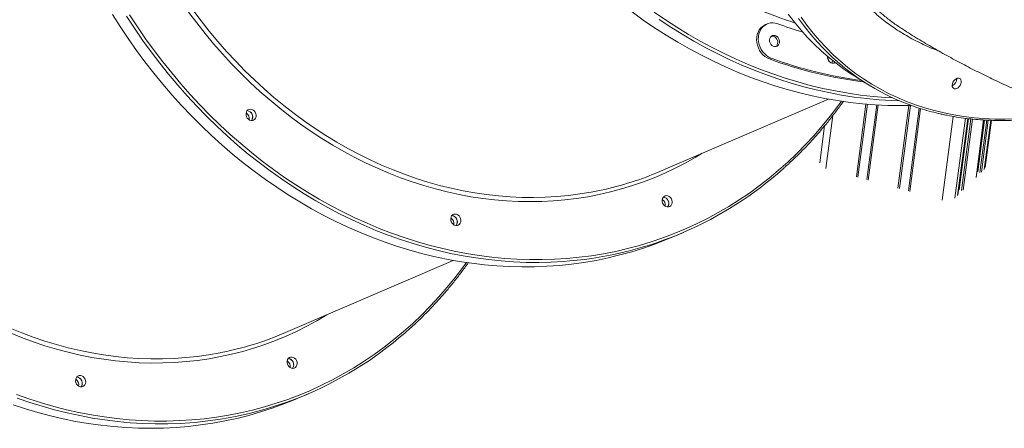
# Model space of a CAD drawing. Units: millimetres. Extents: x -8803 to 20490, y -9674 to 6500.
# Drawn here: x 15209 to 16055, y -8304 to -7953 of the extents above; entities that cross this region are included whole.
import ezdxf

# ---------------------------------------------------------------- set-up
doc = ezdxf.new("R2010")
doc.units = ezdxf.units.MM

msp = doc.modelspace()

# ---------------------------------------------------------------- linework, layer by layer
at = {"color": 7, "linetype": 'Continuous', "lineweight": 15}
for p, q in [((15850.91, -7956.18), (15849.42, -7956.82)), ((15852.97, -7986.32), (15854.45, -7985.68)), ((15923.94, -7999.68), (15935.27, -8006.88)), ((15759.4, -8082.73), (15903.47, -8020.72)), ((16014.52, -8103.4), (16023.16, -8037.51)), ((16023.25, -8037.52), (16015.28, -8098.25)), ((15408.54, -8038.77), (15408.23, -8039.19)), ((15900.21, -8043.77), (15896.04, -8075.53)), ((16030.39, -8087.91), (16036.84, -8038.71)), ((16036.93, -8038.72), (16031.15, -8082.76)), ((16038.18, -8079.65), (16043.51, -8039)), ((15765.77, -8113.01), (15765.46, -8113.43)), ((15584.25, -8128.9), (15583.94, -8129.32)), ((15770.15, -8139.07), (15779.07, -8135.23)), ((15437.39, -8221.33), (15581.45, -8159.32)), ((15443.75, -8251.62), (15443.44, -8252.04)), ((15262.23, -8267.5), (15261.92, -8267.92)), ((15448.13, -8277.67), (15457.05, -8273.84))]:
    msp.add_line(p, q, dxfattribs=at)
at = {"color": 8, "linetype": 'Continuous', "lineweight": 15}
for p, q in [((15935.75, -8025.03), (15927.54, -8087.56)), ((15937.12, -8025.15), (15928.9, -8087.79)), ((15944.95, -8025.71), (15936.53, -8089.86)), ((15946.12, -8025.77), (15937.66, -8090.31)), ((15972.5, -8026.23), (15963.19, -8097.25)), ((15973.9, -8026.2), (15964.55, -8097.47)), ((15981.49, -8028.52), (15972.17, -8099.55)), ((15982.63, -8028.89), (15973.3, -8100)), ((15907.4, -8034.81), (15901.41, -8080.46)), ((16010.65, -8035.67), (16001.21, -8107.59)), ((16021.08, -8037.26), (16012.07, -8105.88)), ((16023.08, -8037.5), (16014.41, -8103.6)), ((16023.84, -8037.58), (16015.82, -8098.74)), ((16025.78, -8037.78), (16017.72, -8099.26)), ((16027.09, -8037.92), (16019.07, -8099.05)), ((16036.76, -8038.71), (16030.27, -8088.11)), ((16037.52, -8038.76), (16031.69, -8083.26)), ((16039.48, -8038.86), (16033.58, -8083.77)), ((16040.8, -8038.91), (16034.94, -8083.56)), ((16042.83, -8038.98), (16037.27, -8081.28))]:
    msp.add_line(p, q, dxfattribs=at)
at = {"color": 8, "linetype": 'Continuous', "lineweight": 15, "flags": 128}
for points in [[(15358.01, -7944.21), (15364.91, -7953.44), (15372.03, -7962.48), (15379.37, -7971.29), (15386.91, -7979.89), (15394.66, -7988.26), (15402.6, -7996.39), (15410.73, -8004.27), (15419.03, -8011.91), (15427.51, -8019.28), (15436.15, -8026.39), (15444.94, -8033.22), (15453.88, -8039.78), (15462.97, -8046.06), (15472.18, -8052.04), (15481.52, -8057.73), (15490.97, -8063.12), (15500.52, -8068.2), (15510.18, -8072.97), (15519.92, -8077.43), (15529.74, -8081.56), (15539.63, -8085.38), (15549.58, -8088.87), (15559.59, -8092.03), (15569.64, -8094.86), (15579.72, -8097.35), (15589.83, -8099.51), (15599.95, -8101.33), (15610.08, -8102.81), (15620.2, -8103.94), (15630.31, -8104.74), (15640.4, -8105.19), (15650.47, -8105.29), (15660.49, -8105.06), (15670.46, -8104.47), (15680.37, -8103.55), (15690.22, -8102.28), (15699.99, -8100.67), (15708.41, -8099)], [(15681.4, -8159.79), (15676.14, -8160.21), (15665.49, -8160.81), (15654.79, -8161.07), (15644.05, -8160.98), (15633.27, -8160.55), (15622.47, -8159.78), (15611.66, -8158.67), (15600.84, -8157.22), (15590.03, -8155.42), (15579.23, -8153.29), (15568.44, -8150.82), (15557.69, -8148.02), (15546.97, -8144.88), (15536.3, -8141.42), (15525.68, -8137.63), (15515.12, -8133.51), (15504.64, -8129.07), (15494.23, -8124.32), (15483.91, -8119.25), (15473.69, -8113.87), (15463.57, -8108.19), (15453.56, -8102.2), (15443.67, -8095.92), (15433.91, -8089.35), (15424.29, -8082.49), (15414.81, -8075.35), (15405.47, -8067.94), (15396.3, -8060.26), (15387.29, -8052.32), (15378.46, -8044.12), (15369.8, -8035.67), (15361.33, -8026.97), (15353.05, -8018.04), (15344.97, -8008.88), (15337.1, -7999.5), (15329.44, -7989.9), (15321.99, -7980.1), (15314.78, -7970.1), (15307.79, -7959.91), (15301.03, -7949.53)], [(15303.6, -7948.44), (15310.37, -7958.81), (15317.36, -7968.99), (15324.59, -7978.98), (15332.04, -7988.78), (15339.72, -7998.36), (15347.6, -8007.73), (15355.69, -8016.88), (15363.98, -8025.79), (15372.47, -8034.47), (15381.14, -8042.9), (15389.99, -8051.08), (15399.01, -8059), (15408.2, -8066.66), (15417.54, -8074.05), (15427.04, -8081.16), (15436.68, -8087.98), (15446.45, -8094.53), (15456.35, -8100.77), (15466.37, -8106.72), (15476.5, -8112.37), (15486.74, -8117.71), (15497.07, -8122.74), (15507.49, -8127.45), (15517.98, -8131.84), (15528.55, -8135.92), (15539.17, -8139.66), (15549.85, -8143.08), (15560.58, -8146.16), (15571.34, -8148.91), (15582.12, -8151.32), (15592.93, -8153.4), (15603.74, -8155.13), (15614.56, -8156.52), (15625.37, -8157.57), (15636.16, -8158.28), (15646.93, -8158.64), (15657.67, -8158.66), (15668.36, -8158.34), (15679, -8157.67), (15689.58, -8156.65), (15700.1, -8155.3), (15710.54, -8153.6), (15720.9, -8151.56), (15731.16, -8149.19), (15741.32, -8146.47), (15751.38, -8143.43), (15761.31, -8140.05), (15771.13, -8136.34), (15780.8, -8132.3), (15790.34, -8127.94), (15799.73, -8123.27), (15808.97, -8118.27), (15818.04, -8112.97), (15826.94, -8107.35), (15835.66, -8101.43), (15844.2, -8095.22), (15852.55, -8088.71), (15860.7, -8081.91), (15868.64, -8074.83), (15876.38, -8067.47), (15883.89, -8059.85), (15891.19, -8051.95), (15898.25, -8043.8), (15905.08, -8035.4), (15911.67, -8026.74), (15914.71, -8022.56)], [(15795.21, -8067.32), (15789.25, -8070.9), (15780.65, -8075.72), (15771.89, -8080.23), (15762.98, -8084.42), (15753.92, -8088.29), (15744.73, -8091.84), (15735.42, -8095.06), (15725.99, -8097.94), (15716.44, -8100.5), (15706.8, -8102.71), (15697.07, -8104.59), (15687.25, -8106.13), (15677.36, -8107.33), (15667.4, -8108.19), (15657.39, -8108.7), (15647.33, -8108.87), (15637.24, -8108.7), (15627.11, -8108.18), (15616.96, -8107.32), (15606.81, -8106.12), (15596.65, -8104.58), (15586.5, -8102.7), (15576.37, -8100.48), (15566.26, -8097.92), (15556.19, -8095.03), (15546.16, -8091.81), (15536.19, -8088.26), (15526.28, -8084.39), (15516.44, -8080.2), (15506.68, -8075.68), (15497.01, -8070.86), (15487.44, -8065.72), (15477.97, -8060.29), (15468.62, -8054.55), (15459.39, -8048.51), (15450.3, -8042.19), (15441.34, -8035.59), (15432.54, -8028.71), (15423.88, -8021.55), (15415.4, -8014.13), (15407.08, -8006.46), (15398.95, -7998.53), (15391, -7990.36), (15383.24, -7981.96), (15375.69, -7973.32), (15368.34, -7964.46), (15361.2, -7955.39), (15354.29, -7946.12)], [(15753.86, -7946), (15763.57, -7952.69), (15773.4, -7959.08), (15783.37, -7965.18), (15793.44, -7970.98), (15803.63, -7976.48), (15813.91, -7981.66), (15824.28, -7986.53), (15834.74, -7991.09), (15845.27, -7995.32), (15855.87, -7999.23), (15866.52, -8002.81), (15877.23, -8006.06), (15887.97, -8008.97), (15898.74, -8011.56), (15909.54, -8013.8), (15920.35, -8015.7), (15931.17, -8017.27), (15941.98, -8018.49), (15952.79, -8019.37), (15958.85, -8019.71)], [(15964.85, -8022.35), (15957.98, -8022.09), (15947.19, -8021.4), (15936.38, -8020.38), (15925.57, -8019.01), (15914.75, -8017.3), (15903.94, -8015.25), (15893.15, -8012.87), (15882.39, -8010.15), (15871.66, -8007.1), (15860.98, -8003.71), (15850.35, -8000), (15839.77, -7995.97), (15829.27, -7991.61), (15818.84, -7986.93), (15808.5, -7981.94), (15798.25, -7976.64), (15788.11, -7971.03), (15778.07, -7965.12), (15768.15, -7958.92), (15758.36, -7952.42)], [(15898.9, -7977.13), (15893.84, -7971.7), (15888.29, -7965.26), (15882.97, -7958.57), (15877.88, -7951.61)], [(15880.07, -7950.4), (15885.14, -7957.38), (15890.45, -7964.09), (15895.98, -7970.54), (15901.74, -7976.73), (15907.71, -7982.63), (15913.9, -7988.26), (15920.29, -7993.61), (15926.89, -7998.67), (15933.68, -8003.44), (15940.67, -8007.91), (15947.85, -8012.08), (15955.2, -8015.95), (15962.73, -8019.52), (15970.43, -8022.78), (15978.29, -8025.72), (15986.31, -8028.36), (15994.48, -8030.68), (16002.8, -8032.68), (16002.8, -8032.68)], [(16002.8, -8032.68), (16011.25, -8034.36), (16019.83, -8035.72), (16028.53, -8036.77), (16037.35, -8037.48), (16046.28, -8037.88), (16055.31, -8037.96), (16064.43, -8037.71), (16073.65, -8037.14), (16082.94, -8036.24), (16092.31, -8035.03), (16101.74, -8033.49), (16111.23, -8031.63), (16111.7, -8031.53)], [(15206.53, -8274.52), (15217.15, -8278.26), (15227.83, -8281.68), (15238.56, -8284.76), (15249.32, -8287.51), (15260.1, -8289.92), (15270.91, -8292), (15281.73, -8293.73), (15292.54, -8295.13), (15303.35, -8296.18), (15314.14, -8296.88), (15324.91, -8297.25), (15335.65, -8297.27), (15346.34, -8296.94), (15356.98, -8296.27), (15367.57, -8295.26), (15378.08, -8293.9), (15388.52, -8292.2), (15398.88, -8290.17), (15409.14, -8287.79), (15419.31, -8285.08), (15429.36, -8282.03), (15439.3, -8278.65), (15449.11, -8274.94), (15458.79, -8270.91), (15468.32, -8266.55), (15477.71, -8261.87), (15486.95, -8256.87), (15496.02, -8251.57), (15504.92, -8245.95), (15513.64, -8240.04), (15522.18, -8233.82), (15530.53, -8227.31), (15538.68, -8220.51), (15546.62, -8213.43), (15554.36, -8206.08), (15561.88, -8198.45), (15569.17, -8190.55), (15576.23, -8182.4), (15583.06, -8174), (15589.65, -8165.35), (15592.69, -8161.17)], [(15473.19, -8205.92), (15472.88, -8206.11), (15464.39, -8211.14), (15455.73, -8215.86), (15446.92, -8220.26), (15437.96, -8224.35), (15428.86, -8228.11), (15419.62, -8231.55), (15410.27, -8234.66), (15400.8, -8237.43), (15391.22, -8239.87), (15381.55, -8241.98), (15371.79, -8243.74), (15361.94, -8245.17), (15352.03, -8246.26), (15342.05, -8247), (15332.03, -8247.4), (15321.95, -8247.45), (15311.85, -8247.17), (15301.71, -8246.53), (15291.56, -8245.56), (15281.4, -8244.25), (15271.25, -8242.59), (15261.1, -8240.6), (15250.98, -8238.26), (15240.88, -8235.6), (15230.82, -8232.6), (15220.81, -8229.27), (15210.86, -8225.61), (15200.97, -8221.63)], [(15201.17, -8217.44), (15211.01, -8221.47), (15220.93, -8225.18), (15230.9, -8228.56), (15240.92, -8231.61), (15250.98, -8234.33), (15261.07, -8236.71), (15271.18, -8238.76), (15281.31, -8240.46), (15291.43, -8241.83), (15301.56, -8242.85), (15311.66, -8243.53), (15321.74, -8243.86), (15331.79, -8243.85), (15341.8, -8243.5), (15351.75, -8242.8), (15361.64, -8241.77), (15371.47, -8240.38), (15381.21, -8238.66), (15381.87, -8238.53)], [(15355.37, -8298.72), (15347.03, -8299.25), (15336.34, -8299.62), (15325.61, -8299.65), (15314.85, -8299.34), (15304.06, -8298.68), (15293.25, -8297.68), (15282.43, -8296.34), (15271.62, -8294.66), (15260.81, -8292.64), (15250.02, -8290.28), (15239.25, -8287.59), (15228.52, -8284.57), (15217.83, -8281.21), (15207.19, -8277.53)]]:
    msp.add_lwpolyline(points, dxfattribs=at)
at = {"color": 7, "linetype": 'Continuous', "lineweight": 15, "flags": 128}
for points in [[(15288.83, -7948.11), (15295.46, -7958.58), (15302.33, -7968.87), (15309.44, -7978.96), (15316.77, -7988.87), (15324.32, -7998.57), (15332.09, -8008.06), (15340.07, -8017.33), (15348.25, -8026.37), (15356.62, -8035.19), (15365.19, -8043.76), (15373.93, -8052.09), (15382.86, -8060.16), (15391.95, -8067.97), (15401.2, -8075.52), (15410.61, -8082.8), (15420.17, -8089.79), (15429.86, -8096.51), (15439.69, -8102.94), (15449.63, -8109.07), (15459.7, -8114.9), (15469.87, -8120.44), (15480.14, -8125.66), (15490.51, -8130.57), (15500.95, -8135.17), (15511.48, -8139.45), (15522.06, -8143.4), (15532.71, -8147.03), (15543.41, -8150.33), (15554.14, -8153.3), (15564.91, -8155.94), (15575.71, -8158.24), (15586.52, -8160.2), (15597.34, -8161.82), (15608.15, -8163.11), (15618.96, -8164.05), (15629.74, -8164.65), (15640.5, -8164.91), (15651.23, -8164.82), (15661.91, -8164.39), (15672.53, -8163.62), (15683.1, -8162.51), (15693.59, -8161.06), (15704.01, -8159.26), (15714.34, -8157.13), (15724.58, -8154.66), (15734.72, -8151.86), (15744.74, -8148.73), (15754.65, -8145.26), (15764.42, -8141.47), (15770.15, -8139.07)], [(15735.01, -7945.97), (15744.6, -7952.9), (15754.32, -7959.54), (15764.18, -7965.9), (15774.16, -7971.95), (15784.25, -7977.71), (15794.45, -7983.17), (15804.74, -7988.31), (15815.13, -7993.15), (15825.6, -7997.67), (15836.13, -8001.86), (15846.74, -8005.74), (15857.4, -8009.28), (15868.1, -8012.5), (15878.85, -8015.39), (15889.63, -8017.94), (15900.43, -8020.16), (15911.24, -8022.03), (15922.06, -8023.57), (15932.87, -8024.77), (15943.67, -8025.63), (15954.45, -8026.14), (15965.21, -8026.31), (15974.52, -8026.18)], [(15869.07, -7947.92), (15874.28, -7954.74), (15879.72, -7961.31), (15885.38, -7967.61), (15891.25, -7973.63), (15897.35, -7979.39), (15903.65, -7984.86), (15910.16, -7990.05), (15916.86, -7994.95), (15923.76, -7999.56), (15923.94, -7999.68)], [(15852.97, -7986.32), (15850.97, -7985.41), (15849.08, -7984.19), (15847.33, -7982.68), (15845.78, -7980.93), (15844.45, -7978.96), (15843.37, -7976.83), (15842.56, -7974.58), (15842.05, -7972.26), (15841.85, -7969.93), (15841.96, -7967.63), (15842.37, -7965.42), (15843.09, -7963.34), (15844.08, -7961.44), (15845.34, -7959.77), (15846.83, -7958.37), (15848.52, -7957.25), (15849.42, -7956.82)], [(15854.45, -7985.68), (15852.45, -7984.77), (15850.56, -7983.55), (15848.82, -7982.04), (15847.26, -7980.29), (15845.93, -7978.32), (15844.85, -7976.19), (15844.05, -7973.94), (15843.54, -7971.62), (15843.34, -7969.29), (15843.44, -7966.99), (15843.86, -7964.78), (15844.57, -7962.7), (15845.57, -7960.8), (15846.83, -7959.14), (15848.32, -7957.73), (15850.01, -7956.61), (15851.86, -7955.82), (15853.83, -7955.36), (15855.87, -7955.25), (15857.95, -7955.49), (15860.01, -7956.07)], [(15853.38, -7972.48), (15853, -7971.19), (15852.94, -7969.87), (15853.19, -7968.63), (15853.75, -7967.56), (15854.56, -7966.73), (15855.58, -7966.21), (15856.71, -7966.03), (15857.88, -7966.22), (15859.01, -7966.75), (15860, -7967.58), (15860.79, -7968.66), (15861.31, -7969.91), (15861.53, -7971.22), (15861.44, -7972.51), (15861.03, -7973.68), (15860.34, -7974.65), (15859.41, -7975.33), (15858.33, -7975.68), (15857.17, -7975.67), (15856.01, -7975.31), (15854.94, -7974.63), (15854.04, -7973.66), (15853.38, -7972.48)], [(15854.56, -7966.73), (15855.22, -7966.67), (15856.4, -7966.86), (15857.52, -7967.38), (15858.51, -7968.22), (15859.3, -7969.3), (15859.83, -7970.55), (15860.05, -7971.86), (15859.95, -7973.15), (15859.54, -7974.32), (15858.85, -7975.29), (15858.41, -7975.67)], [(15906.98, -7987.58), (15906.88, -7988.76), (15906.49, -7989.91)], [(15909.09, -7989.23), (15908.74, -7989.63), (15908.3, -7990.02)], [(15909.09, -7989.23), (15908.94, -7989.41), (15908.3, -7990.02)], [(16011.73, -8011.88), (16010.9, -8011.51), (16010.27, -8010.84), (16009.89, -8009.9), (16009.79, -8008.78), (16009.99, -8007.55), (16010.45, -8006.31), (16011.16, -8005.15), (16012.05, -8004.14), (16013.06, -8003.38), (16014.12, -8002.91), (16015.14, -8002.78), (16016.06, -8002.98), (16016.8, -8003.5), (16017.31, -8004.32), (16017.55, -8005.35), (16017.5, -8006.54), (16017.17, -8007.79), (16016.58, -8009), (16015.77, -8010.09), (16014.81, -8010.98), (16013.77, -8011.6), (16012.71, -8011.91), (16011.73, -8011.88)], [(15404.01, -8035.93), (15403.63, -8034.63), (15403.56, -8033.3), (15403.82, -8032.05), (15404.38, -8030.96), (15405.2, -8030.13), (15406.22, -8029.6), (15407.37, -8029.43), (15408.55, -8029.61), (15409.68, -8030.15), (15410.68, -8030.99), (15411.48, -8032.08), (15412.01, -8033.33), (15412.23, -8034.66), (15412.13, -8035.96), (15411.72, -8037.14), (15411.02, -8038.11), (15410.09, -8038.8), (15409, -8039.15), (15407.83, -8039.15), (15406.66, -8038.79), (15405.58, -8038.09), (15404.67, -8037.11), (15404.01, -8035.93)], [(15761.23, -8110.17), (15760.86, -8108.87), (15760.79, -8107.54), (15761.05, -8106.29), (15761.61, -8105.21), (15762.43, -8104.37), (15763.45, -8103.85), (15764.59, -8103.67), (15765.78, -8103.85), (15766.91, -8104.39), (15767.91, -8105.23), (15768.71, -8106.32), (15769.23, -8107.58), (15769.46, -8108.9), (15769.36, -8110.21), (15768.95, -8111.38), (15768.25, -8112.35), (15767.32, -8113.04), (15766.23, -8113.4), (15765.05, -8113.39), (15763.89, -8113.03), (15762.81, -8112.33), (15761.9, -8111.36), (15761.23, -8110.17)], [(15579.71, -8126.06), (15579.33, -8124.75), (15579.27, -8123.43), (15579.53, -8122.17), (15580.09, -8121.09), (15580.91, -8120.25), (15581.93, -8119.73), (15583.07, -8119.55), (15584.25, -8119.74), (15585.39, -8120.27), (15586.39, -8121.11), (15587.18, -8122.2), (15587.71, -8123.46), (15587.93, -8124.79), (15587.84, -8126.09), (15587.42, -8127.27), (15586.73, -8128.24), (15585.8, -8128.92), (15584.71, -8129.28), (15583.53, -8129.27), (15582.36, -8128.91), (15581.28, -8128.21), (15580.38, -8127.24), (15579.71, -8126.06)], [(15446.73, -8250.34), (15445.95, -8251.22), (15444.95, -8251.8), (15443.82, -8252.04), (15442.64, -8251.91), (15441.49, -8251.43), (15440.47, -8250.64), (15439.63, -8249.58), (15439.06, -8248.35), (15438.78, -8247.03), (15438.83, -8245.72), (15439.19, -8244.51), (15439.84, -8243.5), (15440.73, -8242.76), (15441.8, -8242.35), (15442.97, -8242.29), (15444.15, -8242.6), (15445.25, -8243.24), (15446.19, -8244.17), (15446.9, -8245.33), (15447.33, -8246.62), (15447.44, -8247.95), (15447.24, -8249.22), (15446.73, -8250.34)], [(15265.2, -8266.22), (15264.42, -8267.1), (15263.43, -8267.68), (15262.3, -8267.92), (15261.12, -8267.79), (15259.97, -8267.31), (15258.94, -8266.52), (15258.11, -8265.47), (15257.53, -8264.23), (15257.26, -8262.91), (15257.3, -8261.6), (15257.66, -8260.39), (15258.32, -8259.38), (15259.21, -8258.64), (15260.28, -8258.23), (15261.45, -8258.17), (15262.62, -8258.48), (15263.72, -8259.12), (15264.66, -8260.05), (15265.37, -8261.21), (15265.8, -8262.5), (15265.92, -8263.83), (15265.71, -8265.1), (15265.2, -8266.22)], [(15203.59, -8283.25), (15214.25, -8286.77), (15224.96, -8289.96), (15235.71, -8292.82), (15246.49, -8295.34), (15257.29, -8297.53), (15268.11, -8299.38), (15278.92, -8300.89), (15289.74, -8302.06), (15300.54, -8302.89), (15311.32, -8303.37), (15322.06, -8303.52), (15332.77, -8303.32), (15343.44, -8302.77), (15354.04, -8301.89), (15364.59, -8300.66), (15375.06, -8299.1), (15385.45, -8297.19), (15395.75, -8294.95), (15405.95, -8292.37), (15416.05, -8289.45), (15426.04, -8286.21), (15435.9, -8282.63), (15445.64, -8278.73), (15448.13, -8277.67)]]:
    msp.add_lwpolyline(points, dxfattribs=at)
at = {"color": 7, "linetype": 'Continuous', "lineweight": 15}
for centre, radius, start, end in [((15978.92, -7633.03), 344.23, 249.79115, 253.5257), ((16041.52, -7839.86), 197.94, 223.90352, 250.14077), ((15977.33, -7650.61), 358.01, 249.67353, 263.02141), ((15978.95, -7649.5), 358.49, 249.6785, 262.50873), ((15908.39, -7984.59), 5.63, 175.30712, 203.23691), ((15898.12, -7989.06), 5.9, 9.68121, 36.89464), ((15907.57, -7985.42), 4.57, 197.71645, 295.17555), ((15902.15, -7987.76), 4.84, 333.71561, 2.19533), ((16007.13, -8003.19), 6.65, 293.66914, 1.39988), ((16007.17, -8003.22), 6.61, 293.4245, 1.64452), ((15400.62, -8037.44), 5.67, 348.93209, 57.64376), ((15403.94, -8036.01), 5.34, 323.43939, 83.13646), ((15403.92, -8036.04), 5.37, 329.43731, 82.90723), ((15654.06, -7844.79), 316.18, 274.96091, 311.74906), ((15650.73, -7830.12), 275, 282.1068, 293.27719), ((15761.17, -8110.25), 5.34, 323.43939, 83.13646), ((15761.15, -8110.28), 5.37, 329.43731, 82.90723), ((15757.85, -8111.68), 5.67, 348.93209, 57.64376), ((15576.33, -8127.56), 5.67, 348.93209, 57.64376), ((15579.65, -8126.14), 5.34, 323.43939, 83.13646), ((15579.62, -8126.16), 5.37, 329.43731, 82.90723), ((15331.93, -7983.16), 316.43, 274.24655, 312.28415), ((15328.6, -7968.38), 275.35, 281.15469, 293.27148), ((15435.84, -8250.28), 5.66, 348.89912, 57.67673), ((15439.13, -8248.89), 5.37, 329.43731, 82.90723), ((15439.15, -8248.86), 5.34, 323.43939, 83.13646), ((15254.31, -8266.16), 5.66, 348.89912, 57.67673), ((15257.61, -8264.77), 5.37, 329.43731, 82.90723), ((15257.63, -8264.74), 5.34, 323.4394, 83.13646)]:
    msp.add_arc(centre, radius, start, end, dxfattribs=at)
at = {"color": 8, "linetype": 'Continuous', "lineweight": 15}
for points, knots in [([(15875.01, -7955.4), (15869.17, -7953.47), (15857.07, -7949.46), (15838.97, -7941.98), (15820.73, -7933.32), (15802.87, -7923.58), (15785.42, -7912.81), (15768.43, -7900.99), (15751.92, -7888.17), (15735.94, -7874.4), (15720.55, -7859.73), (15705.83, -7844.25), (15691.84, -7827.98), (15678.61, -7810.94), (15666.15, -7793.18), (15654.49, -7774.76), (15643.68, -7755.76), (15633.78, -7736.27), (15625, -7716.75), (15617.32, -7697.29), (15610.66, -7677.94), (15604.87, -7658.35), (15599.86, -7638.15), (15595.74, -7617.35), (15592.58, -7595.99), (15590.46, -7574.58), (15589.4, -7553.22), (15589.4, -7532.01), (15590.46, -7511.02), (15592.62, -7490.28), (15595.84, -7469.82), (15600.1, -7449.72), (15605.39, -7430.05), (15611.68, -7410.91), (15618.96, -7392.37), (15627.23, -7374.47), (15636.47, -7357.23), (15646.63, -7340.69), (15657.68, -7324.93), (15669.55, -7310.03), (15682.22, -7296.04), (15695.68, -7282.99), (15709.89, -7270.91), (15724.81, -7259.8), (15740.36, -7249.73), (15756.48, -7240.74), (15773.11, -7232.87), (15790.23, -7226.13), (15807.85, -7220.66), (15820.21, -7217.35), (15826.75, -7216.2), (15827.19, -7216.12)], [0, 0, 0, 0, 0.019608, 0.040593, 0.061578, 0.08253, 0.103416, 0.124301, 0.145253, 0.166237, 0.187222, 0.208174, 0.229059, 0.249945, 0.270896, 0.291881, 0.312866, 0.333817, 0.354702, 0.374291, 0.393908, 0.413524, 0.433113, 0.453998, 0.474949, 0.495933, 0.516917, 0.537868, 0.558753, 0.579637, 0.600588, 0.621572, 0.642556, 0.663507, 0.684391, 0.705276, 0.726227, 0.747211, 0.768195, 0.789145, 0.81003, 0.830915, 0.851865, 0.872849, 0.893833, 0.914784, 0.935668, 0.956553, 0.977504, 0.998488, 1, 1, 1, 1]), ([(15997.82, -7979.2), (15997.5, -7979.09), (15992.48, -7977.43), (15983.28, -7973.19), (15970.31, -7966.44), (15958.05, -7958.54), (15946.48, -7949.66), (15935.65, -7939.76), (15925.56, -7928.87), (15916.23, -7917.05), (15907.7, -7904.34), (15900.02, -7890.8), (15893.22, -7876.48), (15887.33, -7861.38), (15882.34, -7845.53), (15878.25, -7829), (15875.09, -7811.86), (15872.87, -7794.19), (15871.6, -7776.05), (15871.31, -7757.44), (15871.98, -7738.42), (15873.6, -7719.05), (15876.15, -7699.41), (15879.63, -7679.6), (15884.1, -7659.46), (15889.57, -7639.01), (15896.07, -7618.32), (15903.44, -7597.67), (15909.11, -7584.03), (15911.95, -7577.21)], [0, 0, 0, 0, 0.002614, 0.040865, 0.079116, 0.117306, 0.155377, 0.193447, 0.231637, 0.269888, 0.30814, 0.34633, 0.3844, 0.422471, 0.460661, 0.498913, 0.537165, 0.575355, 0.613426, 0.651497, 0.689688, 0.72794, 0.766192, 0.804383, 0.842454, 0.881807, 0.921227, 0.960647, 1, 1, 1, 1])]:
    msp.add_open_spline(points, degree=3, knots=knots, dxfattribs=at)
at = {"color": 7, "linetype": 'Continuous', "lineweight": 15}
for points, knots in [([(15947.3, -7945.68), (15948.27, -7946.55), (15951.64, -7949.55), (15957.71, -7954.26), (15964, -7958.8), (15967.89, -7961.21), (15969.07, -7961.94)], [0, 0, 0, 0, 0.143316, 0.4947, 0.846569, 1, 1, 1, 1]), ([(15969.05, -7961.97), (15971.21, -7963.33), (15977.67, -7967.41), (15988.58, -7973.95), (16001.8, -7981.55), (16015.16, -7988.84), (16028.63, -7995.85), (16042.22, -8002.55), (16055.93, -8008.96), (16069.74, -8015.07), (16083.66, -8020.88), (16097.68, -8026.39), (16111.79, -8031.59), (16125.99, -8036.49), (16140.29, -8041.09), (16154.66, -8045.38), (16169.11, -8049.36), (16183.63, -8053.03), (16198.22, -8056.4), (16212.88, -8059.45), (16227.59, -8062.2), (16242.36, -8064.63), (16257.18, -8066.76), (16272.05, -8068.57), (16286.95, -8070.07), (16301.9, -8071.25), (16316.87, -8072.13), (16331.87, -8072.69), (16346.9, -8072.93), (16361.95, -8072.86), (16377.01, -8072.48), (16392.08, -8071.79), (16407.15, -8070.76), (16418.81, -8069.78), (16425.42, -8069.05), (16427.03, -8068.87)], [0, 0, 0, 0, 0.015918, 0.047749, 0.079531, 0.111253, 0.142918, 0.174529, 0.20609, 0.237605, 0.269077, 0.30051, 0.331908, 0.363274, 0.394613, 0.425928, 0.457224, 0.488503, 0.51977, 0.55103, 0.582285, 0.613539, 0.644795, 0.676058, 0.707331, 0.738619, 0.769926, 0.801255, 0.832611, 0.863996, 0.895416, 0.926874, 0.958373, 0.989917, 1, 1, 1, 1]), ([(15864.73, -8080.57), (15865.3, -8080.07), (15868.41, -8077.36), (15873.88, -8072.2), (15881.12, -8065.07), (15888.14, -8057.69), (15894.97, -8050.07), (15901.59, -8042.23), (15907.98, -8034.15), (15912.91, -8027.62), (15915.63, -8023.71), (15916.37, -8022.65)], [0, 0, 0, 0, 0.029762, 0.161313, 0.292869, 0.42443, 0.555995, 0.687566, 0.819142, 0.950724, 1, 1, 1, 1]), ([(15974.49, -8026.14), (15974.57, -8026.17), (15977.14, -8027.15), (15982.32, -8028.83), (15990.04, -8031.15), (15996.33, -8032.75), (16001.44, -8033.92), (16006.59, -8034.99), (16013.42, -8036.22), (16021.63, -8037.39), (16029.96, -8038.28), (16038.38, -8038.87), (16046.9, -8039.17), (16055.51, -8039.19), (16064.2, -8038.91), (16072.98, -8038.34), (16081.82, -8037.48), (16090.73, -8036.34), (16099.69, -8034.9), (16107.26, -8033.49), (16111.85, -8032.45), (16113.42, -8032.1)], [0, 0, 0, 0, 0.0019445, 0.0625517, 0.1231669, 0.1837909, 0.2080877, 0.240131, 0.3007765, 0.3614302, 0.4220946, 0.4827697, 0.5434554, 0.6041512, 0.6648568, 0.7255716, 0.7862949, 0.8470262, 0.9077646, 0.9685096, 1, 1, 1, 1]), ([(15544.97, -8217.14), (15545.68, -8216.5), (15548.92, -8213.63), (15554.48, -8208.27), (15561.65, -8201.05), (15568.6, -8193.58), (15575.35, -8185.88), (15581.89, -8177.96), (15588.2, -8169.79), (15592.36, -8164.21), (15594.36, -8161.3), (15594.4, -8161.25)], [0, 0, 0, 0, 0.038911, 0.175821, 0.312735, 0.449654, 0.586579, 0.723509, 0.860445, 0.997386, 1, 1, 1, 1])]:
    msp.add_open_spline(points, degree=3, knots=knots, dxfattribs=at)

doc.saveas('drawing.dxf')
